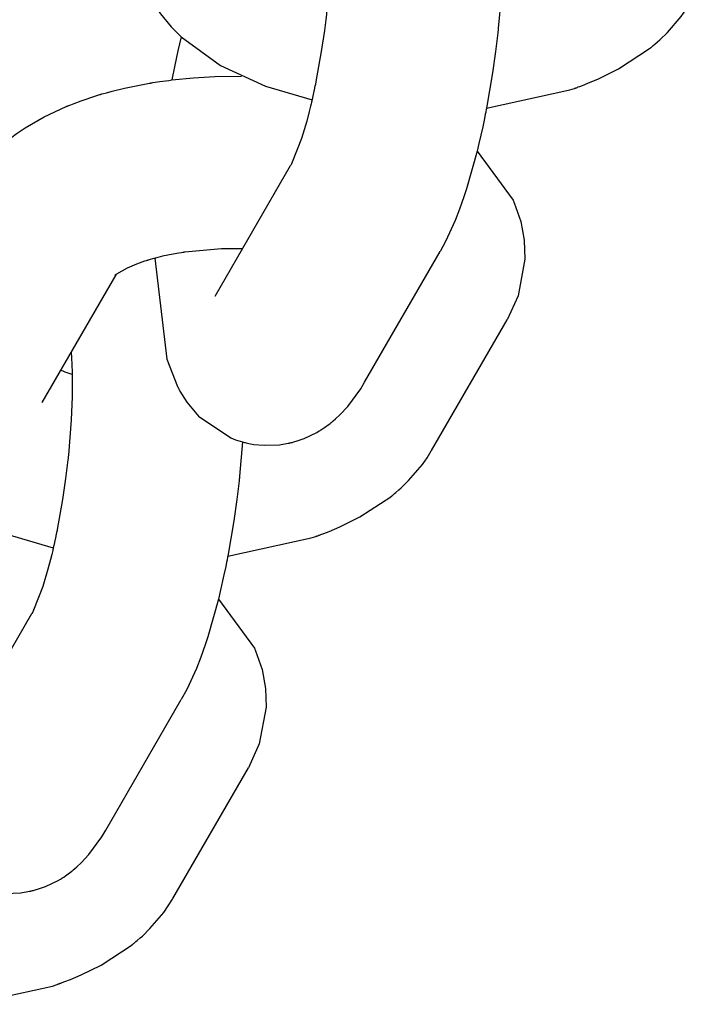
# Model space of a CAD drawing. Units: millimetres. Extents: x -10451 to 8713, y -16581 to -4393.
# Drawn here: x -1845 to -1821, y -15426 to -15391 of the extents above; entities that cross this region are included whole.
import ezdxf

# ---------------------------------------------------------------- set-up
doc = ezdxf.new("R2010")
doc.units = ezdxf.units.MM
doc.linetypes.add('K5LT_BASIC', pattern=[0])
doc.layers.add('Системный слой', color=7, linetype='Continuous')

# ---------------------------------------------------------------- blocks, each defined once
blk = doc.blocks.new('U258')
at = {"layer": 'Системный слой', "linetype": 'K5LT_BASIC'}
for p, q in [((-1838.979, -15391.862), (-1839.095, -15392.348)), ((-1839.095, -15392.348), (-1839.204, -15392.847)), ((-1839.204, -15392.847), (-1839.306, -15393.358)), ((-1839.896, -15399.563), (-1839.478, -15403.078)), ((-1839.478, -15403.078), (-1839.11, -15404.024)), ((-1839.11, -15404.024), (-1839.101, -15404.042)), ((-1839.101, -15404.042), (-1839.086, -15404.069)), ((-1832.737, -15404.102), (-1832.602, -15403.879)), ((-1839.086, -15404.069), (-1839.077, -15404.085)), ((-1839.077, -15404.085), (-1839.059, -15404.118)), ((-1839.059, -15404.118), (-1839.024, -15404.182)), ((-1839.024, -15404.182), (-1838.951, -15404.31)), ((-1838.951, -15404.31), (-1838.784, -15404.566)), ((-1833.189, -15404.72), (-1832.737, -15404.102)), ((-1838.784, -15404.566), (-1838.375, -15405.054)), ((-1833.462, -15405.014), (-1833.189, -15404.72)), ((-1838.375, -15405.054), (-1837.251, -15405.814)), ((-1833.614, -15405.155), (-1833.462, -15405.014)), ((-1834.001, -15405.456), (-1833.867, -15405.36)), ((-1833.867, -15405.36), (-1833.813, -15405.321)), ((-1833.813, -15405.321), (-1833.799, -15405.31)), ((-1833.799, -15405.31), (-1833.792, -15405.304)), ((-1833.792, -15405.304), (-1833.788, -15405.301)), ((-1833.788, -15405.301), (-1833.786, -15405.3)), ((-1833.786, -15405.3), (-1833.782, -15405.297)), ((-1833.782, -15405.297), (-1833.78, -15405.295)), ((-1833.78, -15405.295), (-1833.777, -15405.293)), ((-1833.777, -15405.293), (-1833.765, -15405.283)), ((-1833.765, -15405.283), (-1833.754, -15405.274)), ((-1833.754, -15405.274), (-1833.734, -15405.258)), ((-1833.734, -15405.258), (-1833.693, -15405.224)), ((-1833.693, -15405.224), (-1833.614, -15405.155)), ((-1834.705, -15405.833), (-1834.265, -15405.621)), ((-1834.265, -15405.621), (-1834.18, -15405.573)), ((-1834.18, -15405.573), (-1834.147, -15405.553)), ((-1834.147, -15405.553), (-1834.131, -15405.543)), ((-1834.131, -15405.543), (-1834.124, -15405.538)), ((-1834.124, -15405.538), (-1834.105, -15405.527)), ((-1834.105, -15405.527), (-1834.069, -15405.503)), ((-1834.069, -15405.503), (-1834.001, -15405.456)), ((-1837.251, -15405.814), (-1837.096, -15405.875)), ((-1837.096, -15405.875), (-1836.843, -15405.955)), ((-1836.843, -15405.955), (-1836.783, -15405.971)), ((-1836.783, -15405.971), (-1836.753, -15405.979)), ((-1836.753, -15405.979), (-1836.716, -15405.988)), ((-1836.716, -15405.988), (-1836.627, -15406.007)), ((-1836.627, -15406.007), (-1836.45, -15406.038)), ((-1836.45, -15406.038), (-1836.091, -15406.072)), ((-1836.091, -15406.072), (-1835.562, -15406.051)), ((-1835.562, -15406.051), (-1835.257, -15406.001)), ((-1835.257, -15406.001), (-1835.228, -15405.995)), ((-1835.228, -15405.995), (-1835.213, -15405.991)), ((-1835.213, -15405.991), (-1835.206, -15405.989)), ((-1835.206, -15405.989), (-1835.195, -15405.987)), ((-1835.195, -15405.987), (-1835.185, -15405.984)), ((-1835.185, -15405.984), (-1835.153, -15405.977)), ((-1835.153, -15405.977), (-1835.123, -15405.969)), ((-1835.123, -15405.969), (-1835.062, -15405.953)), ((-1835.062, -15405.953), (-1834.941, -15405.917)), ((-1834.941, -15405.917), (-1834.705, -15405.833))]:
    blk.add_line(p, q, dxfattribs=at)
blk = doc.blocks.new('U259')
at = {"layer": 'Системный слой', "linetype": 'K5LT_BASIC'}
for p, q in [((-1833.81, -15387.238), (-1833.807, -15387.269)), ((-1833.807, -15387.269), (-1833.806, -15387.285)), ((-1833.806, -15387.285), (-1833.805, -15387.293)), ((-1833.805, -15387.293), (-1833.805, -15387.303)), ((-1833.805, -15387.303), (-1833.804, -15387.317)), ((-1833.804, -15387.317), (-1833.801, -15387.357)), ((-1833.801, -15387.357), (-1833.798, -15387.396)), ((-1833.798, -15387.396), (-1833.794, -15387.475)), ((-1833.794, -15387.475), (-1833.785, -15387.64)), ((-1833.785, -15387.64), (-1833.774, -15387.988)), ((-1833.774, -15387.988), (-1833.773, -15388.012)), ((-1833.773, -15388.012), (-1833.772, -15388.056)), ((-1833.772, -15388.056), (-1833.772, -15388.078)), ((-1833.772, -15388.078), (-1833.772, -15388.106)), ((-1833.772, -15388.106), (-1833.771, -15388.153)), ((-1833.771, -15388.153), (-1833.771, -15388.242)), ((-1833.771, -15388.242), (-1833.77, -15388.424)), ((-1833.77, -15388.424), (-1833.775, -15388.8)), ((-1833.775, -15388.8), (-1833.807, -15389.595)), ((-1833.807, -15389.595), (-1833.905, -15390.821)), ((-1833.922, -15390.983), (-1833.932, -15391.076)), ((-1833.917, -15390.937), (-1833.922, -15390.983)), ((-1833.912, -15390.887), (-1833.917, -15390.937)), ((-1833.905, -15390.821), (-1833.912, -15390.887)), ((-1833.954, -15391.263), (-1834, -15391.635)), ((-1833.932, -15391.076), (-1833.954, -15391.263)), ((-1834, -15391.635), (-1834.107, -15392.373)), ((-1834.107, -15392.373), (-1834.293, -15393.417)), ((-1834.295, -15393.429), (-1834.296, -15393.43)), ((-1834.296, -15393.43), (-1834.296, -15393.433)), ((-1834.294, -15393.422), (-1834.295, -15393.425)), ((-1834.295, -15393.425), (-1834.295, -15393.426)), ((-1834.295, -15393.426), (-1834.295, -15393.429)), ((-1834.293, -15393.417), (-1834.294, -15393.422)), ((-1834.355, -15393.707), (-1834.411, -15393.966)), ((-1834.327, -15393.578), (-1834.355, -15393.707)), ((-1834.313, -15393.513), (-1834.327, -15393.578)), ((-1834.306, -15393.481), (-1834.313, -15393.513)), ((-1834.303, -15393.464), (-1834.306, -15393.481)), ((-1834.301, -15393.456), (-1834.303, -15393.464)), ((-1834.3, -15393.452), (-1834.301, -15393.456)), ((-1834.298, -15393.442), (-1834.3, -15393.449)), ((-1834.3, -15393.449), (-1834.3, -15393.45)), ((-1834.3, -15393.45), (-1834.3, -15393.452)), ((-1834.297, -15393.436), (-1834.298, -15393.442)), ((-1834.296, -15393.433), (-1834.297, -15393.436)), ((-1834.442, -15394.108), (-1834.445, -15394.119)), ((-1834.439, -15394.092), (-1834.442, -15394.108)), ((-1834.438, -15394.088), (-1834.439, -15394.092)), ((-1834.437, -15394.084), (-1834.438, -15394.088)), ((-1834.436, -15394.079), (-1834.437, -15394.084)), ((-1834.435, -15394.075), (-1834.436, -15394.079)), ((-1834.433, -15394.066), (-1834.435, -15394.075)), ((-1834.429, -15394.049), (-1834.433, -15394.066)), ((-1834.411, -15393.966), (-1834.429, -15394.049)), ((-1834.526, -15394.453), (-1834.615, -15394.791)), ((-1834.483, -15394.277), (-1834.526, -15394.453)), ((-1834.461, -15394.187), (-1834.483, -15394.277)), ((-1834.45, -15394.142), (-1834.461, -15394.187)), ((-1834.445, -15394.119), (-1834.45, -15394.142)), ((-1834.615, -15394.791), (-1834.796, -15395.397)), ((-1834.796, -15395.397), (-1835.116, -15396.222)), ((-1835.172, -15396.33), (-1835.174, -15396.332)), ((-1835.159, -15396.306), (-1835.172, -15396.33)), ((-1835.151, -15396.292), (-1835.159, -15396.306)), ((-1835.147, -15396.284), (-1835.151, -15396.292)), ((-1835.145, -15396.279), (-1835.147, -15396.284)), ((-1835.144, -15396.277), (-1835.145, -15396.279)), ((-1835.116, -15396.222), (-1835.144, -15396.277))]:
    blk.add_line(p, q, dxfattribs=at)
blk = doc.blocks.new('U260')
at = {"layer": 'Системный слой', "linetype": 'K5LT_BASIC'}
for p, q in [((-1827.844, -15390.367), (-1827.949, -15391.552)), ((-1827.967, -15391.716), (-1827.978, -15391.809)), ((-1827.962, -15391.669), (-1827.967, -15391.716)), ((-1827.959, -15391.646), (-1827.962, -15391.669)), ((-1827.958, -15391.635), (-1827.959, -15391.646)), ((-1827.957, -15391.629), (-1827.958, -15391.635)), ((-1827.956, -15391.624), (-1827.957, -15391.626)), ((-1827.957, -15391.626), (-1827.957, -15391.629)), ((-1827.955, -15391.616), (-1827.956, -15391.619)), ((-1827.956, -15391.619), (-1827.956, -15391.623)), ((-1827.956, -15391.623), (-1827.956, -15391.624)), ((-1827.954, -15391.607), (-1827.955, -15391.609)), ((-1827.955, -15391.609), (-1827.955, -15391.61)), ((-1827.955, -15391.61), (-1827.955, -15391.611)), ((-1827.955, -15391.611), (-1827.955, -15391.613)), ((-1827.955, -15391.613), (-1827.955, -15391.614)), ((-1827.955, -15391.614), (-1827.955, -15391.616)), ((-1827.953, -15391.592), (-1827.954, -15391.603)), ((-1827.954, -15391.603), (-1827.954, -15391.606)), ((-1827.954, -15391.606), (-1827.954, -15391.607)), ((-1827.952, -15391.581), (-1827.953, -15391.592)), ((-1827.951, -15391.571), (-1827.952, -15391.581)), ((-1827.949, -15391.552), (-1827.951, -15391.571)), ((-1828, -15391.995), (-1828.045, -15392.368)), ((-1827.978, -15391.809), (-1828, -15391.995)), ((-1828.045, -15392.368), (-1828.149, -15393.108)), ((-1828.149, -15393.108), (-1828.361, -15394.344)), ((-1828.379, -15394.44), (-1828.387, -15394.478)), ((-1828.372, -15394.402), (-1828.379, -15394.44)), ((-1828.369, -15394.389), (-1828.372, -15394.402)), ((-1828.367, -15394.376), (-1828.369, -15394.389)), ((-1828.365, -15394.366), (-1828.367, -15394.376)), ((-1828.361, -15394.344), (-1828.365, -15394.366)), ((-1828.431, -15394.7), (-1828.492, -15394.993)), ((-1828.401, -15394.552), (-1828.431, -15394.7)), ((-1828.387, -15394.478), (-1828.401, -15394.552)), ((-1828.492, -15394.993), (-1828.623, -15395.565)), ((-1828.623, -15395.565), (-1828.688, -15395.841)), ((-1828.688, -15395.841), (-1829.057, -15397.151)), ((-1829.057, -15397.151), (-1829.146, -15397.421)), ((-1829.173, -15397.499), (-1829.192, -15397.55)), ((-1829.164, -15397.474), (-1829.173, -15397.499)), ((-1829.16, -15397.461), (-1829.164, -15397.474)), ((-1829.157, -15397.455), (-1829.16, -15397.461)), ((-1829.156, -15397.451), (-1829.157, -15397.455)), ((-1829.153, -15397.443), (-1829.156, -15397.45)), ((-1829.156, -15397.45), (-1829.156, -15397.451)), ((-1829.152, -15397.438), (-1829.153, -15397.443)), ((-1829.15, -15397.435), (-1829.152, -15397.438)), ((-1829.149, -15397.432), (-1829.15, -15397.433)), ((-1829.15, -15397.433), (-1829.15, -15397.435)), ((-1829.148, -15397.428), (-1829.149, -15397.429)), ((-1829.149, -15397.429), (-1829.149, -15397.432)), ((-1829.147, -15397.426), (-1829.148, -15397.428)), ((-1829.146, -15397.421), (-1829.147, -15397.426)), ((-1829.301, -15397.857), (-1829.454, -15398.25)), ((-1829.228, -15397.653), (-1829.301, -15397.857)), ((-1829.192, -15397.55), (-1829.228, -15397.653)), ((-1829.454, -15398.25), (-1829.787, -15398.981)), ((-1829.787, -15398.981), (-1829.977, -15399.332))]:
    blk.add_line(p, q, dxfattribs=at)
blk = doc.blocks.new('U1899')
at = {"layer": 'Системный слой', "linetype": 'K5LT_BASIC'}
for p, q in [((-1858.022, -15417.174), (-1858.25, -15417.621)), ((-1858.25, -15417.621), (-1858.575, -15420.246)), ((-1858.575, -15420.246), (-1858.437, -15420.804)), ((-1858.437, -15420.804), (-1858.286, -15421.213)), ((-1858.286, -15421.213), (-1858.277, -15421.235)), ((-1858.277, -15421.235), (-1858.273, -15421.246)), ((-1858.273, -15421.246), (-1858.27, -15421.252)), ((-1858.27, -15421.252), (-1858.269, -15421.255)), ((-1858.269, -15421.255), (-1858.266, -15421.261)), ((-1858.266, -15421.261), (-1858.264, -15421.265)), ((-1858.264, -15421.265), (-1858.262, -15421.27)), ((-1858.262, -15421.27), (-1858.261, -15421.273)), ((-1858.261, -15421.273), (-1858.26, -15421.274)), ((-1858.26, -15421.274), (-1858.26, -15421.276)), ((-1858.26, -15421.276), (-1858.259, -15421.277)), ((-1858.259, -15421.277), (-1858.259, -15421.278)), ((-1858.259, -15421.278), (-1858.258, -15421.279)), ((-1858.258, -15421.279), (-1858.257, -15421.28)), ((-1858.257, -15421.28), (-1858.257, -15421.282)), ((-1858.257, -15421.282), (-1858.255, -15421.285)), ((-1858.255, -15421.285), (-1858.253, -15421.29)), ((-1858.253, -15421.29), (-1858.253, -15421.291)), ((-1858.253, -15421.291), (-1858.251, -15421.294)), ((-1858.251, -15421.294), (-1858.249, -15421.299)), ((-1858.249, -15421.299), (-1858.245, -15421.309)), ((-1858.245, -15421.309), (-1858.235, -15421.329)), ((-1858.235, -15421.329), (-1858.217, -15421.37)), ((-1858.217, -15421.37), (-1858.178, -15421.451)), ((-1858.178, -15421.451), (-1858.147, -15421.512)), ((-1858.147, -15421.512), (-1858.083, -15421.633)), ((-1858.083, -15421.633), (-1858.048, -15421.698)), ((-1858.048, -15421.698), (-1857.869, -15421.994)), ((-1839.43, -15422.099), (-1839.281, -15421.857)), ((-1839.281, -15421.857), (-1839.27, -15421.84)), ((-1857.869, -15421.994), (-1857.702, -15422.234)), ((-1839.59, -15422.326), (-1839.43, -15422.099)), ((-1857.702, -15422.234), (-1857.331, -15422.684)), ((-1840.068, -15422.888), (-1839.59, -15422.326)), ((-1857.331, -15422.684), (-1856.978, -15423.041)), ((-1840.332, -15423.144), (-1840.068, -15422.888)), ((-1856.978, -15423.041), (-1855.614, -15424.029)), ((-1840.509, -15423.297), (-1840.406, -15423.209)), ((-1840.406, -15423.209), (-1840.332, -15423.144)), ((-1841.763, -15424.153), (-1840.689, -15423.447)), ((-1840.689, -15423.447), (-1840.679, -15423.439)), ((-1840.679, -15423.439), (-1840.674, -15423.435)), ((-1840.674, -15423.435), (-1840.671, -15423.433)), ((-1840.671, -15423.433), (-1840.67, -15423.432)), ((-1840.67, -15423.432), (-1840.668, -15423.431)), ((-1840.668, -15423.431), (-1840.667, -15423.43)), ((-1840.667, -15423.43), (-1840.666, -15423.429)), ((-1840.666, -15423.429), (-1840.664, -15423.427)), ((-1840.664, -15423.427), (-1840.661, -15423.425)), ((-1840.661, -15423.425), (-1840.66, -15423.424)), ((-1840.66, -15423.424), (-1840.659, -15423.423)), ((-1840.659, -15423.423), (-1840.657, -15423.422)), ((-1840.657, -15423.422), (-1840.653, -15423.419)), ((-1840.653, -15423.419), (-1840.649, -15423.415)), ((-1840.649, -15423.415), (-1840.647, -15423.414)), ((-1840.647, -15423.414), (-1840.642, -15423.41)), ((-1840.642, -15423.41), (-1840.639, -15423.408)), ((-1840.639, -15423.408), (-1840.635, -15423.405)), ((-1840.635, -15423.405), (-1840.629, -15423.4)), ((-1840.629, -15423.4), (-1840.621, -15423.393)), ((-1840.621, -15423.393), (-1840.608, -15423.382)), ((-1840.608, -15423.382), (-1840.605, -15423.38)), ((-1840.605, -15423.38), (-1840.599, -15423.374)), ((-1840.599, -15423.374), (-1840.586, -15423.363)), ((-1840.586, -15423.363), (-1840.56, -15423.341)), ((-1840.56, -15423.341), (-1840.509, -15423.297)), ((-1855.614, -15424.029), (-1854.045, -15424.75)), ((-1842.465, -15424.499), (-1841.763, -15424.153)), ((-1842.835, -15424.653), (-1842.465, -15424.499)), ((-1854.045, -15424.75), (-1852.429, -15425.225)), ((-1846.361, -15425.521), (-1843.462, -15424.885)), ((-1843.462, -15424.885), (-1843.296, -15424.828)), ((-1843.296, -15424.828), (-1843.283, -15424.824)), ((-1843.283, -15424.824), (-1843.276, -15424.821)), ((-1843.276, -15424.821), (-1843.268, -15424.819)), ((-1843.268, -15424.819), (-1843.254, -15424.814)), ((-1843.254, -15424.814), (-1843.245, -15424.811)), ((-1843.245, -15424.811), (-1843.231, -15424.806)), ((-1843.231, -15424.806), (-1843.21, -15424.798)), ((-1843.21, -15424.798), (-1843.207, -15424.797)), ((-1843.207, -15424.797), (-1843.201, -15424.794)), ((-1843.201, -15424.794), (-1843.189, -15424.79)), ((-1843.189, -15424.79), (-1843.166, -15424.78)), ((-1843.166, -15424.78), (-1843.119, -15424.762)), ((-1843.119, -15424.762), (-1843.024, -15424.726)), ((-1843.024, -15424.726), (-1842.835, -15424.653))]:
    blk.add_line(p, q, dxfattribs=at)
blk = doc.blocks.new('U1901')
at = {"layer": 'Системный слой', "linetype": 'K5LT_BASIC'}
for p, q in [((-1847.552, -15408.872), (-1846.811, -15408.829)), ((-1846.811, -15408.829), (-1845.882, -15408.819)), ((-1845.882, -15408.819), (-1845.879, -15408.819)), ((-1849.955, -15409.233), (-1849.085, -15409.06)), ((-1849.085, -15409.06), (-1849.075, -15409.058)), ((-1849.075, -15409.058), (-1849.063, -15409.056)), ((-1849.063, -15409.056), (-1849.057, -15409.055)), ((-1849.057, -15409.055), (-1849.054, -15409.055)), ((-1849.054, -15409.055), (-1849.053, -15409.054)), ((-1849.053, -15409.054), (-1849.051, -15409.054)), ((-1849.051, -15409.054), (-1849.05, -15409.054)), ((-1849.05, -15409.054), (-1849.048, -15409.054)), ((-1849.048, -15409.054), (-1849.046, -15409.053)), ((-1849.046, -15409.053), (-1849.042, -15409.053)), ((-1849.042, -15409.053), (-1849.037, -15409.052)), ((-1849.037, -15409.052), (-1849.032, -15409.051)), ((-1849.032, -15409.051), (-1849.022, -15409.049)), ((-1849.022, -15409.049), (-1849.002, -15409.046)), ((-1849.002, -15409.046), (-1848.963, -15409.04)), ((-1848.963, -15409.04), (-1848.885, -15409.028)), ((-1848.885, -15409.028), (-1848.728, -15409.005)), ((-1848.728, -15409.005), (-1848.412, -15408.961)), ((-1848.412, -15408.961), (-1848.304, -15408.947)), ((-1848.304, -15408.947), (-1847.552, -15408.872)), ((-1851.459, -15409.67), (-1850.952, -15409.503)), ((-1850.952, -15409.503), (-1850.812, -15409.458)), ((-1850.812, -15409.458), (-1850.804, -15409.456)), ((-1850.804, -15409.456), (-1850.8, -15409.455)), ((-1850.8, -15409.455), (-1850.798, -15409.454)), ((-1850.798, -15409.454), (-1850.797, -15409.454)), ((-1850.797, -15409.454), (-1850.795, -15409.453)), ((-1850.795, -15409.453), (-1850.794, -15409.453)), ((-1850.794, -15409.453), (-1850.793, -15409.453)), ((-1850.793, -15409.453), (-1850.791, -15409.452)), ((-1850.791, -15409.452), (-1850.788, -15409.451)), ((-1850.788, -15409.451), (-1850.786, -15409.451)), ((-1850.786, -15409.451), (-1850.783, -15409.45)), ((-1850.783, -15409.45), (-1850.777, -15409.448)), ((-1850.777, -15409.448), (-1850.764, -15409.444)), ((-1850.764, -15409.444), (-1850.738, -15409.437)), ((-1850.738, -15409.437), (-1850.687, -15409.422)), ((-1850.687, -15409.422), (-1850.585, -15409.393)), ((-1850.585, -15409.393), (-1850.377, -15409.337)), ((-1850.377, -15409.337), (-1849.955, -15409.233)), ((-1852.745, -15410.23), (-1851.983, -15409.874)), ((-1851.983, -15409.874), (-1851.977, -15409.871)), ((-1851.977, -15409.871), (-1851.974, -15409.87)), ((-1851.974, -15409.87), (-1851.973, -15409.869)), ((-1851.973, -15409.869), (-1851.969, -15409.868)), ((-1851.969, -15409.868), (-1851.967, -15409.867)), ((-1851.967, -15409.867), (-1851.965, -15409.866)), ((-1851.965, -15409.866), (-1851.96, -15409.864)), ((-1851.96, -15409.864), (-1851.954, -15409.861)), ((-1851.954, -15409.861), (-1851.945, -15409.858)), ((-1851.945, -15409.858), (-1851.943, -15409.857)), ((-1851.943, -15409.857), (-1851.939, -15409.855)), ((-1851.939, -15409.855), (-1851.931, -15409.852)), ((-1851.931, -15409.852), (-1851.916, -15409.847)), ((-1851.916, -15409.847), (-1851.886, -15409.835)), ((-1851.886, -15409.835), (-1851.825, -15409.811)), ((-1851.825, -15409.811), (-1851.703, -15409.763)), ((-1851.703, -15409.763), (-1851.459, -15409.67)), ((-1853.409, -15410.614), (-1852.745, -15410.23)), ((-1853.873, -15410.939), (-1853.721, -15410.827)), ((-1853.721, -15410.827), (-1853.409, -15410.614)), ((-1854.787, -15411.782), (-1854.056, -15411.082)), ((-1854.056, -15411.082), (-1854.043, -15411.072)), ((-1854.043, -15411.072), (-1854.037, -15411.067)), ((-1854.037, -15411.067), (-1854.034, -15411.064)), ((-1854.034, -15411.064), (-1854.032, -15411.063)), ((-1854.032, -15411.063), (-1854.029, -15411.06)), ((-1854.029, -15411.06), (-1854.027, -15411.059)), ((-1854.027, -15411.059), (-1854.024, -15411.057)), ((-1854.024, -15411.057), (-1854.02, -15411.053)), ((-1854.02, -15411.053), (-1854.019, -15411.052)), ((-1854.019, -15411.052), (-1854.016, -15411.051)), ((-1854.016, -15411.051), (-1854.012, -15411.047)), ((-1854.012, -15411.047), (-1854.003, -15411.04)), ((-1854.003, -15411.04), (-1853.984, -15411.025)), ((-1853.984, -15411.025), (-1853.947, -15410.996)), ((-1853.947, -15410.996), (-1853.873, -15410.939)), ((-1837.688, -15411.428), (-1836.436, -15413.128)), ((-1855.397, -15412.627), (-1854.787, -15411.782)), ((-1836.436, -15413.128), (-1836.396, -15413.218)), ((-1836.396, -15413.218), (-1836.168, -15413.877)), ((-1836.168, -15413.877), (-1836.048, -15414.528)), ((-1836.048, -15414.528), (-1836.025, -15415.181)), ((-1836.025, -15415.181), (-1836.264, -15416.458)), ((-1836.264, -15416.458), (-1836.645, -15417.293))]:
    blk.add_line(p, q, dxfattribs=at)
blk = doc.blocks.new('U2052')
at = {"layer": 'Системный слой', "linetype": 'K5LT_BASIC'}
for p, q in [((-1847.979, -15407.451), (-1848.095, -15407.937)), ((-1848.095, -15407.937), (-1848.204, -15408.436)), ((-1848.204, -15408.436), (-1848.306, -15408.947)), ((-1848.896, -15415.151), (-1848.478, -15418.666)), ((-1848.478, -15418.666), (-1848.11, -15419.612)), ((-1841.737, -15419.69), (-1841.602, -15419.467)), ((-1848.11, -15419.612), (-1848.101, -15419.63)), ((-1848.101, -15419.63), (-1848.086, -15419.658)), ((-1848.086, -15419.658), (-1848.077, -15419.674)), ((-1848.077, -15419.674), (-1848.059, -15419.706)), ((-1848.059, -15419.706), (-1848.024, -15419.77)), ((-1848.024, -15419.77), (-1847.951, -15419.899)), ((-1842.189, -15420.309), (-1841.737, -15419.69)), ((-1847.951, -15419.899), (-1847.784, -15420.155)), ((-1847.784, -15420.155), (-1847.375, -15420.642)), ((-1842.462, -15420.602), (-1842.189, -15420.309)), ((-1847.375, -15420.642), (-1846.251, -15421.403)), ((-1842.734, -15420.846), (-1842.693, -15420.812)), ((-1842.693, -15420.812), (-1842.614, -15420.743)), ((-1842.614, -15420.743), (-1842.462, -15420.602)), ((-1843.265, -15421.21), (-1843.18, -15421.161)), ((-1843.18, -15421.161), (-1843.147, -15421.142)), ((-1843.147, -15421.142), (-1843.131, -15421.132)), ((-1843.131, -15421.132), (-1843.124, -15421.127)), ((-1843.124, -15421.127), (-1843.105, -15421.115)), ((-1843.105, -15421.115), (-1843.069, -15421.092)), ((-1843.069, -15421.092), (-1843.001, -15421.045)), ((-1843.001, -15421.045), (-1842.867, -15420.948)), ((-1842.867, -15420.948), (-1842.813, -15420.909)), ((-1842.813, -15420.909), (-1842.799, -15420.898)), ((-1842.799, -15420.898), (-1842.792, -15420.893)), ((-1842.792, -15420.893), (-1842.788, -15420.89)), ((-1842.788, -15420.89), (-1842.786, -15420.888)), ((-1842.786, -15420.888), (-1842.782, -15420.885)), ((-1842.782, -15420.885), (-1842.78, -15420.884)), ((-1842.78, -15420.884), (-1842.777, -15420.881)), ((-1842.777, -15420.881), (-1842.765, -15420.871)), ((-1842.765, -15420.871), (-1842.754, -15420.863)), ((-1842.754, -15420.863), (-1842.734, -15420.846)), ((-1846.251, -15421.403), (-1846.096, -15421.463)), ((-1846.096, -15421.463), (-1845.843, -15421.544)), ((-1844.062, -15421.541), (-1843.941, -15421.506)), ((-1843.941, -15421.506), (-1843.705, -15421.422)), ((-1843.705, -15421.422), (-1843.265, -15421.21)), ((-1845.843, -15421.544), (-1845.783, -15421.56)), ((-1845.783, -15421.56), (-1845.753, -15421.567)), ((-1845.753, -15421.567), (-1845.716, -15421.576)), ((-1845.716, -15421.576), (-1845.627, -15421.595)), ((-1845.627, -15421.595), (-1845.45, -15421.627)), ((-1845.45, -15421.627), (-1845.091, -15421.66)), ((-1845.091, -15421.66), (-1844.562, -15421.64)), ((-1844.562, -15421.64), (-1844.257, -15421.589)), ((-1844.257, -15421.589), (-1844.228, -15421.583)), ((-1844.228, -15421.583), (-1844.213, -15421.58)), ((-1844.213, -15421.58), (-1844.206, -15421.578)), ((-1844.206, -15421.578), (-1844.195, -15421.575)), ((-1844.195, -15421.575), (-1844.185, -15421.573)), ((-1844.185, -15421.573), (-1844.153, -15421.565)), ((-1844.153, -15421.565), (-1844.123, -15421.558)), ((-1844.123, -15421.558), (-1844.062, -15421.541))]:
    blk.add_line(p, q, dxfattribs=at)
blk = doc.blocks.new('U2053')
at = {"layer": 'Системный слой', "linetype": 'K5LT_BASIC'}
for p, q in [((-1842.81, -15402.826), (-1842.807, -15402.857)), ((-1842.807, -15402.857), (-1842.806, -15402.873)), ((-1842.806, -15402.873), (-1842.805, -15402.882)), ((-1842.805, -15402.882), (-1842.805, -15402.892)), ((-1842.805, -15402.892), (-1842.804, -15402.905)), ((-1842.804, -15402.905), (-1842.801, -15402.945)), ((-1842.801, -15402.945), (-1842.798, -15402.984)), ((-1842.798, -15402.984), (-1842.794, -15403.064)), ((-1842.794, -15403.064), (-1842.785, -15403.228)), ((-1842.785, -15403.228), (-1842.774, -15403.577)), ((-1842.774, -15403.577), (-1842.773, -15403.6)), ((-1842.773, -15403.6), (-1842.772, -15403.644)), ((-1842.772, -15403.644), (-1842.772, -15403.666)), ((-1842.772, -15403.666), (-1842.772, -15403.694)), ((-1842.772, -15403.694), (-1842.771, -15403.742)), ((-1842.77, -15404.013), (-1842.775, -15404.389)), ((-1842.771, -15403.742), (-1842.771, -15403.831)), ((-1842.771, -15403.831), (-1842.77, -15404.013)), ((-1842.775, -15404.389), (-1842.807, -15405.183)), ((-1842.807, -15405.183), (-1842.905, -15406.409)), ((-1842.905, -15406.409), (-1842.912, -15406.475)), ((-1842.932, -15406.665), (-1842.954, -15406.851)), ((-1842.922, -15406.572), (-1842.932, -15406.665)), ((-1842.917, -15406.525), (-1842.922, -15406.572)), ((-1842.912, -15406.475), (-1842.917, -15406.525)), ((-1842.954, -15406.851), (-1843, -15407.224)), ((-1843, -15407.224), (-1843.107, -15407.962)), ((-1843.107, -15407.962), (-1843.293, -15409.005)), ((-1843.327, -15409.166), (-1843.355, -15409.296)), ((-1843.313, -15409.102), (-1843.327, -15409.166)), ((-1843.306, -15409.069), (-1843.313, -15409.102)), ((-1843.303, -15409.053), (-1843.306, -15409.069)), ((-1843.301, -15409.045), (-1843.303, -15409.053)), ((-1843.3, -15409.041), (-1843.301, -15409.045)), ((-1843.298, -15409.03), (-1843.3, -15409.038)), ((-1843.3, -15409.038), (-1843.3, -15409.039)), ((-1843.3, -15409.039), (-1843.3, -15409.041)), ((-1843.297, -15409.025), (-1843.298, -15409.03)), ((-1843.296, -15409.021), (-1843.297, -15409.025)), ((-1843.295, -15409.017), (-1843.296, -15409.019)), ((-1843.296, -15409.019), (-1843.296, -15409.021)), ((-1843.294, -15409.011), (-1843.295, -15409.013)), ((-1843.295, -15409.013), (-1843.295, -15409.015)), ((-1843.295, -15409.015), (-1843.295, -15409.017)), ((-1843.293, -15409.005), (-1843.294, -15409.011)), ((-1843.355, -15409.296), (-1843.411, -15409.555)), ((-1843.483, -15409.866), (-1843.526, -15410.042)), ((-1843.461, -15409.776), (-1843.483, -15409.866)), ((-1843.45, -15409.73), (-1843.461, -15409.776)), ((-1843.445, -15409.707), (-1843.45, -15409.73)), ((-1843.442, -15409.696), (-1843.445, -15409.707)), ((-1843.439, -15409.68), (-1843.442, -15409.696)), ((-1843.438, -15409.677), (-1843.439, -15409.68)), ((-1843.437, -15409.673), (-1843.438, -15409.677)), ((-1843.436, -15409.668), (-1843.437, -15409.673)), ((-1843.435, -15409.663), (-1843.436, -15409.668)), ((-1843.433, -15409.655), (-1843.435, -15409.663)), ((-1843.429, -15409.637), (-1843.433, -15409.655)), ((-1843.411, -15409.555), (-1843.429, -15409.637)), ((-1843.526, -15410.042), (-1843.615, -15410.38)), ((-1843.615, -15410.38), (-1843.796, -15410.985)), ((-1843.796, -15410.985), (-1844.116, -15411.81)), ((-1844.172, -15411.918), (-1844.174, -15411.921)), ((-1844.159, -15411.894), (-1844.172, -15411.918)), ((-1844.151, -15411.88), (-1844.159, -15411.894)), ((-1844.147, -15411.872), (-1844.151, -15411.88)), ((-1844.145, -15411.868), (-1844.147, -15411.872)), ((-1844.144, -15411.866), (-1844.145, -15411.868)), ((-1844.116, -15411.81), (-1844.144, -15411.866))]:
    blk.add_line(p, q, dxfattribs=at)
blk = doc.blocks.new('U2054')
at = {"layer": 'Системный слой', "linetype": 'K5LT_BASIC'}
for p, q in [((-1836.844, -15405.955), (-1836.949, -15407.141)), ((-1836.978, -15407.398), (-1837, -15407.584)), ((-1836.967, -15407.304), (-1836.978, -15407.398)), ((-1836.962, -15407.258), (-1836.967, -15407.304)), ((-1836.959, -15407.235), (-1836.962, -15407.258)), ((-1836.958, -15407.223), (-1836.959, -15407.235)), ((-1836.957, -15407.217), (-1836.958, -15407.223)), ((-1836.956, -15407.213), (-1836.957, -15407.214)), ((-1836.957, -15407.214), (-1836.957, -15407.217)), ((-1836.955, -15407.205), (-1836.956, -15407.208)), ((-1836.956, -15407.208), (-1836.956, -15407.212)), ((-1836.956, -15407.212), (-1836.956, -15407.213)), ((-1836.954, -15407.195), (-1836.955, -15407.197)), ((-1836.955, -15407.197), (-1836.955, -15407.199)), ((-1836.955, -15407.199), (-1836.955, -15407.2)), ((-1836.955, -15407.2), (-1836.955, -15407.202)), ((-1836.955, -15407.202), (-1836.955, -15407.203)), ((-1836.955, -15407.203), (-1836.955, -15407.205)), ((-1836.953, -15407.181), (-1836.954, -15407.192)), ((-1836.954, -15407.192), (-1836.954, -15407.194)), ((-1836.954, -15407.194), (-1836.954, -15407.195)), ((-1836.952, -15407.169), (-1836.953, -15407.181)), ((-1836.951, -15407.16), (-1836.952, -15407.169)), ((-1836.949, -15407.141), (-1836.951, -15407.16)), ((-1837, -15407.584), (-1837.045, -15407.956)), ((-1837.045, -15407.956), (-1837.149, -15408.697)), ((-1837.149, -15408.697), (-1837.361, -15409.933)), ((-1837.401, -15410.14), (-1837.431, -15410.289)), ((-1837.387, -15410.066), (-1837.401, -15410.14)), ((-1837.379, -15410.029), (-1837.387, -15410.066)), ((-1837.372, -15409.99), (-1837.379, -15410.029)), ((-1837.369, -15409.978), (-1837.372, -15409.99)), ((-1837.367, -15409.965), (-1837.369, -15409.978)), ((-1837.365, -15409.954), (-1837.367, -15409.965)), ((-1837.361, -15409.933), (-1837.365, -15409.954)), ((-1837.431, -15410.289), (-1837.492, -15410.582)), ((-1837.492, -15410.582), (-1837.623, -15411.154)), ((-1837.623, -15411.154), (-1837.688, -15411.429)), ((-1837.688, -15411.429), (-1838.057, -15412.739)), ((-1838.057, -15412.739), (-1838.146, -15413.009)), ((-1838.228, -15413.241), (-1838.301, -15413.445)), ((-1838.192, -15413.139), (-1838.228, -15413.241)), ((-1838.173, -15413.088), (-1838.192, -15413.139)), ((-1838.164, -15413.062), (-1838.173, -15413.088)), ((-1838.16, -15413.049), (-1838.164, -15413.062)), ((-1838.157, -15413.043), (-1838.16, -15413.049)), ((-1838.156, -15413.04), (-1838.157, -15413.043)), ((-1838.153, -15413.031), (-1838.156, -15413.038)), ((-1838.156, -15413.038), (-1838.156, -15413.04)), ((-1838.152, -15413.027), (-1838.153, -15413.031)), ((-1838.15, -15413.024), (-1838.152, -15413.027)), ((-1838.149, -15413.02), (-1838.15, -15413.022)), ((-1838.15, -15413.022), (-1838.15, -15413.024)), ((-1838.148, -15413.016), (-1838.149, -15413.018)), ((-1838.149, -15413.018), (-1838.149, -15413.02)), ((-1838.147, -15413.014), (-1838.148, -15413.016)), ((-1838.146, -15413.009), (-1838.147, -15413.014)), ((-1838.301, -15413.445), (-1838.454, -15413.838)), ((-1838.454, -15413.838), (-1838.787, -15414.57)), ((-1838.787, -15414.57), (-1838.977, -15414.921))]:
    blk.add_line(p, q, dxfattribs=at)
blk = doc.blocks.new('U4531')
at = {"layer": 'Системный слой', "linetype": 'K5LT_BASIC'}
for p, q in [((-1843.172, -15403.454), (-1843.17, -15403.455)), ((-1843.17, -15403.455), (-1843.169, -15403.455)), ((-1843.169, -15403.455), (-1843.168, -15403.456)), ((-1843.168, -15403.456), (-1843.168, -15403.456)), ((-1843.168, -15403.456), (-1843.168, -15403.456)), ((-1843.168, -15403.456), (-1843.168, -15403.456)), ((-1843.168, -15403.456), (-1843.168, -15403.456)), ((-1843.168, -15403.456), (-1843.167, -15403.456)), ((-1843.167, -15403.456), (-1843.167, -15403.456)), ((-1843.167, -15403.456), (-1843.166, -15403.456)), ((-1843.166, -15403.456), (-1843.165, -15403.457)), ((-1843.165, -15403.457), (-1843.164, -15403.457)), ((-1843.164, -15403.457), (-1843.162, -15403.458)), ((-1843.162, -15403.458), (-1843.158, -15403.46)), ((-1843.158, -15403.46), (-1843.149, -15403.463)), ((-1843.149, -15403.463), (-1843.132, -15403.47)), ((-1843.132, -15403.47), (-1843.097, -15403.484)), ((-1843.097, -15403.484), (-1843.025, -15403.511)), ((-1843.025, -15403.511), (-1842.891, -15403.56)), ((-1842.891, -15403.56), (-1842.785, -15403.595)), ((-1842.785, -15403.595), (-1842.783, -15403.596)), ((-1842.783, -15403.596), (-1842.782, -15403.596)), ((-1842.782, -15403.596), (-1842.782, -15403.597)), ((-1842.782, -15403.597), (-1842.782, -15403.597)), ((-1842.782, -15403.597), (-1842.781, -15403.597)), ((-1842.781, -15403.597), (-1842.781, -15403.597)), ((-1842.781, -15403.597), (-1842.78, -15403.597)), ((-1842.78, -15403.597), (-1842.779, -15403.597)), ((-1842.779, -15403.597), (-1842.778, -15403.598)), ((-1842.778, -15403.598), (-1842.776, -15403.598)), ((-1842.776, -15403.598), (-1842.773, -15403.599))]:
    blk.add_line(p, q, dxfattribs=at)
blk = doc.blocks.new('U4532')
at = {"layer": 'Системный слой', "linetype": 'K5LT_BASIC'}
for p, q in [((-1849.022, -15401.586), (-1849.25, -15402.033)), ((-1849.25, -15402.033), (-1849.575, -15404.657)), ((-1849.575, -15404.657), (-1849.437, -15405.215)), ((-1849.437, -15405.215), (-1849.286, -15405.624)), ((-1849.286, -15405.624), (-1849.277, -15405.647)), ((-1849.277, -15405.647), (-1849.273, -15405.658)), ((-1849.273, -15405.658), (-1849.27, -15405.663)), ((-1849.27, -15405.663), (-1849.269, -15405.666)), ((-1849.269, -15405.666), (-1849.266, -15405.673)), ((-1849.266, -15405.673), (-1849.264, -15405.676)), ((-1849.264, -15405.676), (-1849.262, -15405.682)), ((-1849.262, -15405.682), (-1849.261, -15405.684)), ((-1849.261, -15405.684), (-1849.26, -15405.685)), ((-1849.26, -15405.685), (-1849.26, -15405.687)), ((-1849.26, -15405.687), (-1849.259, -15405.688)), ((-1849.259, -15405.688), (-1849.259, -15405.689)), ((-1849.259, -15405.689), (-1849.258, -15405.69)), ((-1849.258, -15405.69), (-1849.257, -15405.692)), ((-1849.257, -15405.692), (-1849.257, -15405.694)), ((-1849.257, -15405.694), (-1849.255, -15405.697)), ((-1849.255, -15405.697), (-1849.253, -15405.701)), ((-1849.253, -15405.701), (-1849.253, -15405.703)), ((-1849.253, -15405.703), (-1849.251, -15405.705)), ((-1849.251, -15405.705), (-1849.249, -15405.71)), ((-1849.249, -15405.71), (-1849.245, -15405.72)), ((-1849.245, -15405.72), (-1849.235, -15405.741)), ((-1849.235, -15405.741), (-1849.217, -15405.782)), ((-1849.217, -15405.782), (-1849.178, -15405.863)), ((-1849.178, -15405.863), (-1849.147, -15405.924)), ((-1849.147, -15405.924), (-1849.083, -15406.045)), ((-1849.083, -15406.045), (-1849.048, -15406.11)), ((-1849.048, -15406.11), (-1848.869, -15406.405)), ((-1848.869, -15406.405), (-1848.702, -15406.646)), ((-1830.43, -15406.51), (-1830.281, -15406.269)), ((-1830.281, -15406.269), (-1830.27, -15406.252)), ((-1848.702, -15406.646), (-1848.331, -15407.096)), ((-1831.068, -15407.3), (-1830.59, -15406.738)), ((-1830.59, -15406.738), (-1830.43, -15406.51)), ((-1848.331, -15407.096), (-1847.978, -15407.452)), ((-1847.978, -15407.452), (-1846.614, -15408.441)), ((-1831.332, -15407.556), (-1831.068, -15407.3)), ((-1831.642, -15407.821), (-1831.639, -15407.819)), ((-1831.639, -15407.819), (-1831.635, -15407.816)), ((-1831.635, -15407.816), (-1831.629, -15407.812)), ((-1831.629, -15407.812), (-1831.621, -15407.805)), ((-1831.621, -15407.805), (-1831.608, -15407.794)), ((-1831.608, -15407.794), (-1831.605, -15407.791)), ((-1831.605, -15407.791), (-1831.599, -15407.785)), ((-1831.599, -15407.785), (-1831.586, -15407.774)), ((-1831.586, -15407.774), (-1831.56, -15407.752)), ((-1831.56, -15407.752), (-1831.509, -15407.708)), ((-1831.509, -15407.708), (-1831.406, -15407.621)), ((-1831.406, -15407.621), (-1831.332, -15407.556)), ((-1832.763, -15408.564), (-1831.689, -15407.859)), ((-1831.689, -15407.859), (-1831.679, -15407.851)), ((-1831.679, -15407.851), (-1831.674, -15407.847)), ((-1831.674, -15407.847), (-1831.671, -15407.845)), ((-1831.671, -15407.845), (-1831.67, -15407.844)), ((-1831.67, -15407.844), (-1831.668, -15407.842)), ((-1831.668, -15407.842), (-1831.667, -15407.842)), ((-1831.667, -15407.842), (-1831.666, -15407.841)), ((-1831.666, -15407.841), (-1831.664, -15407.839)), ((-1831.664, -15407.839), (-1831.661, -15407.837)), ((-1831.661, -15407.837), (-1831.66, -15407.836)), ((-1831.66, -15407.836), (-1831.659, -15407.835)), ((-1831.659, -15407.835), (-1831.657, -15407.833)), ((-1831.657, -15407.833), (-1831.653, -15407.83)), ((-1831.653, -15407.83), (-1831.649, -15407.827)), ((-1831.649, -15407.827), (-1831.647, -15407.825)), ((-1831.647, -15407.825), (-1831.642, -15407.821)), ((-1846.614, -15408.441), (-1845.045, -15409.162)), ((-1833.465, -15408.911), (-1832.763, -15408.564)), ((-1845.045, -15409.162), (-1843.429, -15409.636)), ((-1834.166, -15409.192), (-1834.119, -15409.174)), ((-1834.119, -15409.174), (-1834.024, -15409.137)), ((-1834.024, -15409.137), (-1833.835, -15409.065)), ((-1833.835, -15409.065), (-1833.465, -15408.911)), ((-1837.361, -15409.932), (-1834.462, -15409.296)), ((-1834.462, -15409.296), (-1834.296, -15409.24)), ((-1834.296, -15409.24), (-1834.283, -15409.235)), ((-1834.283, -15409.235), (-1834.276, -15409.233)), ((-1834.276, -15409.233), (-1834.268, -15409.23)), ((-1834.268, -15409.23), (-1834.254, -15409.225)), ((-1834.254, -15409.225), (-1834.245, -15409.222)), ((-1834.245, -15409.222), (-1834.231, -15409.217)), ((-1834.231, -15409.217), (-1834.21, -15409.209)), ((-1834.21, -15409.209), (-1834.207, -15409.208)), ((-1834.207, -15409.208), (-1834.201, -15409.206)), ((-1834.201, -15409.206), (-1834.189, -15409.201)), ((-1834.189, -15409.201), (-1834.166, -15409.192))]:
    blk.add_line(p, q, dxfattribs=at)
blk = doc.blocks.new('U4533')
at = {"layer": 'Системный слой', "linetype": 'K5LT_BASIC'}
for p, q in [((-1837.575, -15399.236), (-1838.852, -15399.351)), ((-1836.848, -15399.232), (-1837.575, -15399.236)), ((-1839.978, -15399.586), (-1840.061, -15399.61)), ((-1839.937, -15399.574), (-1839.978, -15399.586)), ((-1839.916, -15399.568), (-1839.937, -15399.574)), ((-1839.89, -15399.561), (-1839.916, -15399.568)), ((-1839.873, -15399.556), (-1839.89, -15399.561)), ((-1839.628, -15399.496), (-1839.873, -15399.556)), ((-1839.261, -15399.419), (-1839.628, -15399.496)), ((-1839.068, -15399.386), (-1839.261, -15399.419)), ((-1838.971, -15399.37), (-1839.068, -15399.386)), ((-1838.922, -15399.362), (-1838.971, -15399.37)), ((-1838.898, -15399.358), (-1838.922, -15399.362)), ((-1838.886, -15399.356), (-1838.898, -15399.358)), ((-1838.88, -15399.355), (-1838.886, -15399.356)), ((-1838.877, -15399.354), (-1838.88, -15399.355)), ((-1838.875, -15399.354), (-1838.877, -15399.354)), ((-1838.874, -15399.354), (-1838.875, -15399.354)), ((-1838.869, -15399.353), (-1838.874, -15399.354)), ((-1838.866, -15399.353), (-1838.869, -15399.353)), ((-1838.863, -15399.352), (-1838.866, -15399.353)), ((-1838.862, -15399.352), (-1838.863, -15399.352)), ((-1838.861, -15399.352), (-1838.862, -15399.352)), ((-1838.859, -15399.352), (-1838.861, -15399.352)), ((-1838.858, -15399.351), (-1838.859, -15399.352)), ((-1838.856, -15399.351), (-1838.858, -15399.351)), ((-1838.852, -15399.351), (-1838.856, -15399.351)), ((-1840.861, -15399.906), (-1841.227, -15400.116)), ((-1840.54, -15399.769), (-1840.861, -15399.906)), ((-1840.353, -15399.701), (-1840.54, -15399.769)), ((-1840.253, -15399.668), (-1840.353, -15399.701)), ((-1840.202, -15399.652), (-1840.253, -15399.668)), ((-1840.176, -15399.644), (-1840.202, -15399.652)), ((-1840.162, -15399.639), (-1840.176, -15399.644)), ((-1840.157, -15399.638), (-1840.162, -15399.639)), ((-1840.153, -15399.636), (-1840.157, -15399.638)), ((-1840.145, -15399.634), (-1840.153, -15399.636)), ((-1840.129, -15399.629), (-1840.145, -15399.634)), ((-1840.061, -15399.61), (-1840.129, -15399.629)), ((-1841.291, -15400.167), (-1841.292, -15400.168)), ((-1841.292, -15400.168), (-1841.291, -15400.167)), ((-1841.292, -15400.168), (-1841.292, -15400.168)), ((-1841.292, -15400.168), (-1841.292, -15400.168)), ((-1841.292, -15400.168), (-1841.292, -15400.168)), ((-1841.291, -15400.167), (-1841.289, -15400.165)), ((-1841.29, -15400.166), (-1841.291, -15400.167)), ((-1841.289, -15400.165), (-1841.29, -15400.166)), ((-1841.289, -15400.165), (-1841.288, -15400.163)), ((-1841.288, -15400.165), (-1841.289, -15400.165)), ((-1841.289, -15400.165), (-1841.289, -15400.165)), ((-1841.289, -15400.165), (-1841.289, -15400.165)), ((-1841.284, -15400.161), (-1841.288, -15400.164)), ((-1841.288, -15400.163), (-1841.285, -15400.161)), ((-1841.288, -15400.164), (-1841.288, -15400.165)), ((-1841.285, -15400.161), (-1841.28, -15400.155)), ((-1841.255, -15400.137), (-1841.284, -15400.161)), ((-1841.28, -15400.155), (-1841.271, -15400.143)), ((-1841.251, -15400.134), (-1841.255, -15400.137)), ((-1841.227, -15400.116), (-1841.251, -15400.134))]:
    blk.add_line(p, q, dxfattribs=at)
blk = doc.blocks.new('U4534')
at = {"layer": 'Системный слой', "linetype": 'K5LT_BASIC'}
for p, q in [((-1839.885, -15393.439), (-1839.728, -15393.416)), ((-1839.728, -15393.416), (-1839.412, -15393.373)), ((-1839.412, -15393.373), (-1839.304, -15393.358)), ((-1839.304, -15393.358), (-1838.552, -15393.283)), ((-1838.552, -15393.283), (-1837.811, -15393.241)), ((-1837.811, -15393.241), (-1836.882, -15393.23)), ((-1836.882, -15393.23), (-1836.879, -15393.23)), ((-1841.585, -15393.804), (-1841.377, -15393.748)), ((-1841.377, -15393.748), (-1840.955, -15393.645)), ((-1840.955, -15393.645), (-1840.085, -15393.472)), ((-1840.085, -15393.472), (-1840.075, -15393.47)), ((-1840.075, -15393.47), (-1840.063, -15393.468)), ((-1840.063, -15393.468), (-1840.057, -15393.467)), ((-1840.057, -15393.467), (-1840.054, -15393.466)), ((-1840.054, -15393.466), (-1840.053, -15393.466)), ((-1840.053, -15393.466), (-1840.051, -15393.466)), ((-1840.051, -15393.466), (-1840.05, -15393.465)), ((-1840.05, -15393.465), (-1840.048, -15393.465)), ((-1840.048, -15393.465), (-1840.046, -15393.465)), ((-1840.046, -15393.465), (-1840.042, -15393.464)), ((-1840.042, -15393.464), (-1840.037, -15393.463)), ((-1840.037, -15393.463), (-1840.032, -15393.462)), ((-1840.032, -15393.462), (-1840.022, -15393.461)), ((-1840.022, -15393.461), (-1840.002, -15393.458)), ((-1840.002, -15393.458), (-1839.963, -15393.451)), ((-1839.963, -15393.451), (-1839.885, -15393.439)), ((-1842.703, -15394.175), (-1842.459, -15394.082)), ((-1842.459, -15394.082), (-1841.952, -15393.914)), ((-1841.952, -15393.914), (-1841.812, -15393.87)), ((-1841.812, -15393.87), (-1841.804, -15393.867)), ((-1841.804, -15393.867), (-1841.8, -15393.866)), ((-1841.8, -15393.866), (-1841.798, -15393.866)), ((-1841.798, -15393.866), (-1841.797, -15393.865)), ((-1841.797, -15393.865), (-1841.795, -15393.865)), ((-1841.795, -15393.865), (-1841.794, -15393.865)), ((-1841.794, -15393.865), (-1841.793, -15393.864)), ((-1841.793, -15393.864), (-1841.791, -15393.864)), ((-1841.791, -15393.864), (-1841.788, -15393.863)), ((-1841.788, -15393.863), (-1841.786, -15393.862)), ((-1841.786, -15393.862), (-1841.783, -15393.861)), ((-1841.783, -15393.861), (-1841.777, -15393.859)), ((-1841.777, -15393.859), (-1841.764, -15393.856)), ((-1841.764, -15393.856), (-1841.738, -15393.848)), ((-1841.738, -15393.848), (-1841.687, -15393.833)), ((-1841.687, -15393.833), (-1841.585, -15393.804)), ((-1843.745, -15394.641), (-1842.983, -15394.285)), ((-1842.983, -15394.285), (-1842.977, -15394.283)), ((-1842.977, -15394.283), (-1842.974, -15394.281)), ((-1842.974, -15394.281), (-1842.973, -15394.281)), ((-1842.973, -15394.281), (-1842.969, -15394.279)), ((-1842.969, -15394.279), (-1842.967, -15394.278)), ((-1842.967, -15394.278), (-1842.965, -15394.277)), ((-1842.965, -15394.277), (-1842.96, -15394.275)), ((-1842.96, -15394.275), (-1842.954, -15394.273)), ((-1842.954, -15394.273), (-1842.945, -15394.269)), ((-1842.945, -15394.269), (-1842.943, -15394.268)), ((-1842.943, -15394.268), (-1842.939, -15394.267)), ((-1842.939, -15394.267), (-1842.931, -15394.264)), ((-1842.931, -15394.264), (-1842.916, -15394.258)), ((-1842.916, -15394.258), (-1842.886, -15394.246)), ((-1842.886, -15394.246), (-1842.825, -15394.223)), ((-1842.825, -15394.223), (-1842.703, -15394.175)), ((-1844.409, -15395.026), (-1843.745, -15394.641)), ((-1844.721, -15395.239), (-1844.409, -15395.026)), ((-1845.056, -15395.494), (-1845.043, -15395.484)), ((-1845.043, -15395.484), (-1845.037, -15395.479)), ((-1845.037, -15395.479), (-1845.034, -15395.476)), ((-1845.034, -15395.476), (-1845.032, -15395.475)), ((-1845.032, -15395.475), (-1845.029, -15395.472)), ((-1845.029, -15395.472), (-1845.027, -15395.471)), ((-1845.027, -15395.471), (-1845.024, -15395.468)), ((-1845.024, -15395.468), (-1845.02, -15395.465)), ((-1845.02, -15395.465), (-1845.019, -15395.464)), ((-1845.019, -15395.464), (-1845.016, -15395.462)), ((-1845.016, -15395.462), (-1845.012, -15395.459)), ((-1845.012, -15395.459), (-1845.003, -15395.451)), ((-1845.003, -15395.451), (-1844.984, -15395.437)), ((-1844.984, -15395.437), (-1844.947, -15395.408)), ((-1844.947, -15395.408), (-1844.873, -15395.35)), ((-1844.873, -15395.35), (-1844.721, -15395.239)), ((-1845.787, -15396.193), (-1845.056, -15395.494)), ((-1828.688, -15395.84), (-1827.436, -15397.54)), ((-1846.397, -15397.039), (-1845.787, -15396.193)), ((-1827.436, -15397.54), (-1827.396, -15397.63)), ((-1827.396, -15397.63), (-1827.168, -15398.288)), ((-1827.168, -15398.288), (-1827.048, -15398.939)), ((-1827.048, -15398.939), (-1827.025, -15399.593)), ((-1827.025, -15399.593), (-1827.264, -15400.869)), ((-1827.264, -15400.869), (-1827.645, -15401.705))]:
    blk.add_line(p, q, dxfattribs=at)
blk = doc.blocks.new('U4964')
at = {"layer": 'Системный слой', "linetype": 'K5LT_BASIC'}
for p, q in [((-1840.022, -15385.997), (-1840.25, -15386.444)), ((-1840.25, -15386.444), (-1840.575, -15389.069)), ((-1840.575, -15389.069), (-1840.437, -15389.627)), ((-1840.437, -15389.627), (-1840.286, -15390.036)), ((-1840.286, -15390.036), (-1840.277, -15390.058)), ((-1840.277, -15390.058), (-1840.273, -15390.069)), ((-1840.273, -15390.069), (-1840.27, -15390.075)), ((-1840.27, -15390.075), (-1840.269, -15390.078)), ((-1840.269, -15390.078), (-1840.266, -15390.084)), ((-1840.266, -15390.084), (-1840.264, -15390.088)), ((-1840.264, -15390.088), (-1840.262, -15390.093)), ((-1840.262, -15390.093), (-1840.261, -15390.096)), ((-1840.261, -15390.096), (-1840.26, -15390.097)), ((-1840.26, -15390.097), (-1840.26, -15390.099)), ((-1840.26, -15390.099), (-1840.259, -15390.1)), ((-1840.259, -15390.1), (-1840.259, -15390.101)), ((-1840.259, -15390.101), (-1840.258, -15390.102)), ((-1840.258, -15390.102), (-1840.257, -15390.103)), ((-1840.257, -15390.103), (-1840.257, -15390.105)), ((-1840.257, -15390.105), (-1840.255, -15390.108)), ((-1840.255, -15390.108), (-1840.253, -15390.113)), ((-1840.253, -15390.113), (-1840.253, -15390.114)), ((-1840.253, -15390.114), (-1840.251, -15390.117)), ((-1840.251, -15390.117), (-1840.249, -15390.122)), ((-1840.249, -15390.122), (-1840.245, -15390.132)), ((-1840.245, -15390.132), (-1840.235, -15390.153)), ((-1840.235, -15390.153), (-1840.217, -15390.193)), ((-1840.217, -15390.193), (-1840.178, -15390.274)), ((-1840.178, -15390.274), (-1840.147, -15390.335)), ((-1840.147, -15390.335), (-1840.083, -15390.456)), ((-1840.083, -15390.456), (-1840.048, -15390.522)), ((-1840.048, -15390.522), (-1839.869, -15390.817)), ((-1821.43, -15390.922), (-1821.281, -15390.681)), ((-1821.281, -15390.681), (-1821.27, -15390.663)), ((-1839.869, -15390.817), (-1839.702, -15391.057)), ((-1821.59, -15391.149), (-1821.43, -15390.922)), ((-1839.702, -15391.057), (-1839.331, -15391.508)), ((-1822.068, -15391.711), (-1821.59, -15391.149)), ((-1839.331, -15391.508), (-1838.978, -15391.864)), ((-1822.332, -15391.967), (-1822.068, -15391.711)), ((-1838.978, -15391.864), (-1837.614, -15392.852)), ((-1822.509, -15392.12), (-1822.406, -15392.032)), ((-1822.406, -15392.032), (-1822.332, -15391.967)), ((-1823.763, -15392.976), (-1822.689, -15392.27)), ((-1822.689, -15392.27), (-1822.679, -15392.262)), ((-1822.679, -15392.262), (-1822.674, -15392.258)), ((-1822.674, -15392.258), (-1822.671, -15392.256)), ((-1822.671, -15392.256), (-1822.67, -15392.255)), ((-1822.67, -15392.255), (-1822.668, -15392.254)), ((-1822.668, -15392.254), (-1822.667, -15392.253)), ((-1822.667, -15392.253), (-1822.666, -15392.252)), ((-1822.666, -15392.252), (-1822.664, -15392.251)), ((-1822.664, -15392.251), (-1822.661, -15392.248)), ((-1822.661, -15392.248), (-1822.66, -15392.247)), ((-1822.66, -15392.247), (-1822.659, -15392.246)), ((-1822.659, -15392.246), (-1822.657, -15392.245)), ((-1822.657, -15392.245), (-1822.653, -15392.242)), ((-1822.653, -15392.242), (-1822.649, -15392.238)), ((-1822.649, -15392.238), (-1822.647, -15392.237)), ((-1822.647, -15392.237), (-1822.642, -15392.233)), ((-1822.642, -15392.233), (-1822.639, -15392.231)), ((-1822.639, -15392.231), (-1822.635, -15392.228)), ((-1822.635, -15392.228), (-1822.629, -15392.223)), ((-1822.629, -15392.223), (-1822.621, -15392.216)), ((-1822.621, -15392.216), (-1822.608, -15392.205)), ((-1822.608, -15392.205), (-1822.605, -15392.203)), ((-1822.605, -15392.203), (-1822.599, -15392.197)), ((-1822.599, -15392.197), (-1822.586, -15392.186)), ((-1822.586, -15392.186), (-1822.56, -15392.164)), ((-1822.56, -15392.164), (-1822.509, -15392.12)), ((-1837.614, -15392.852), (-1836.045, -15393.573)), ((-1824.465, -15393.323), (-1823.763, -15392.976)), ((-1824.835, -15393.476), (-1824.465, -15393.323)), ((-1836.045, -15393.573), (-1834.429, -15394.048)), ((-1828.361, -15394.344), (-1825.462, -15393.708)), ((-1825.462, -15393.708), (-1825.296, -15393.651)), ((-1825.296, -15393.651), (-1825.283, -15393.647)), ((-1825.283, -15393.647), (-1825.276, -15393.644)), ((-1825.276, -15393.644), (-1825.268, -15393.642)), ((-1825.268, -15393.642), (-1825.254, -15393.637)), ((-1825.254, -15393.637), (-1825.245, -15393.634)), ((-1825.245, -15393.634), (-1825.231, -15393.629)), ((-1825.231, -15393.629), (-1825.21, -15393.621)), ((-1825.21, -15393.621), (-1825.207, -15393.62)), ((-1825.207, -15393.62), (-1825.201, -15393.617)), ((-1825.201, -15393.617), (-1825.189, -15393.613)), ((-1825.189, -15393.613), (-1825.166, -15393.604)), ((-1825.166, -15393.604), (-1825.119, -15393.585)), ((-1825.119, -15393.585), (-1825.024, -15393.549)), ((-1825.024, -15393.549), (-1824.835, -15393.476))]:
    blk.add_line(p, q, dxfattribs=at)

msp = doc.modelspace()

# ---------------------------------------------------------------- linework, layer by layer
at = {"layer": 'Системный слой', "linetype": 'K5LT_BASIC'}
for p, q in [((-1837.799, -15400.879), (-1835.174, -15396.332)), ((-1832.602, -15403.879), (-1829.977, -15399.332)), ((-1841.259, -15400.14), (-1843.825, -15404.586)), ((-1830.27, -15406.252), (-1827.645, -15401.705)), ((-1843.825, -15404.586), (-1843.825, -15404.586)), ((-1846.799, -15416.467), (-1844.174, -15411.921)), ((-1841.602, -15419.467), (-1838.977, -15414.921)), ((-1839.27, -15421.84), (-1836.645, -15417.293))]:
    msp.add_line(p, q, dxfattribs=at)

# ---------------------------------------------------------------- block references
at = {"layer": 'Системный слой'}
for name in ['U4964', 'U259', 'U260', 'U258', 'U4534', 'U4533', 'U4532', 'U2053', 'U4531', 'U2054', 'U2052', 'U1901', 'U1899']:
    msp.add_blockref(name, (0, 0), dxfattribs=at)

doc.saveas('drawing.dxf')
